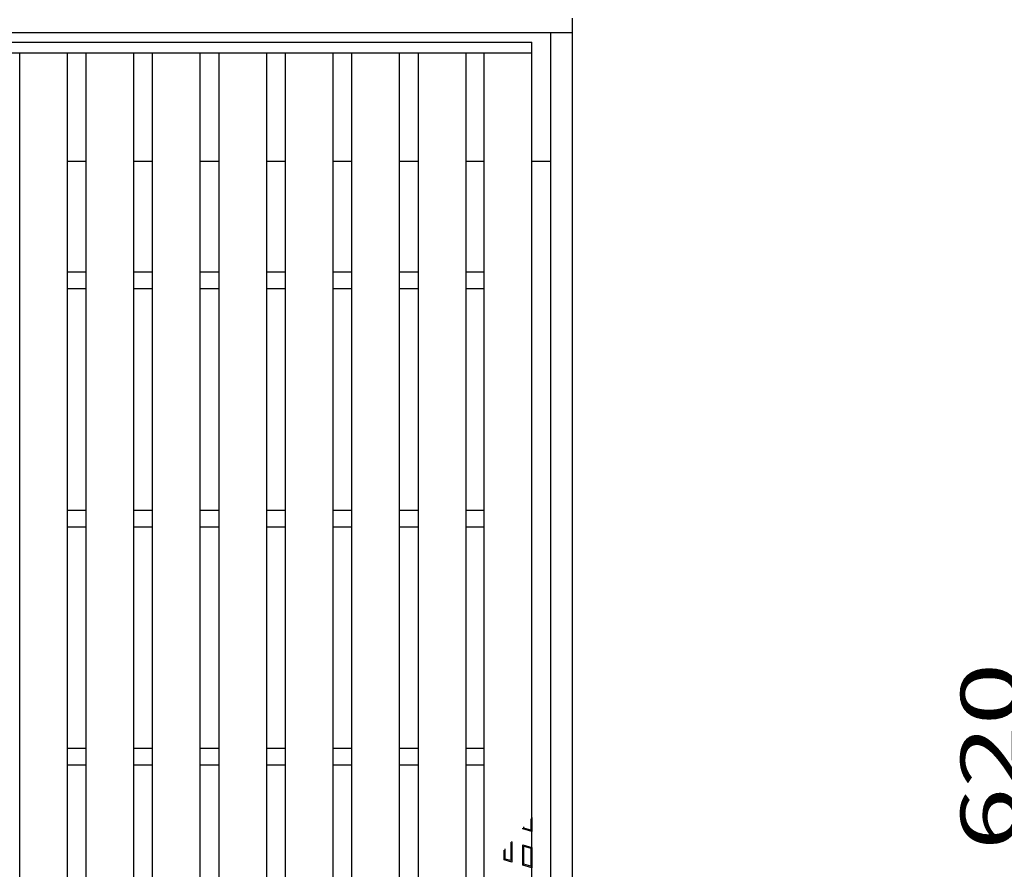
# Model space of a CAD drawing. Units: millimetres. Extents: x -182 to 173, y -128 to 105.
# Drawn here: x -88 to -36, y 10 to 55 of the extents above; entities that cross this region are included whole.
import ezdxf
from ezdxf.enums import TextEntityAlignment as Align

# ---------------------------------------------------------------- set-up
doc = ezdxf.new("R2010")
doc.units = ezdxf.units.MM
doc.header["$LTSCALE"] = 0.25
for name, color, linetype in [('16', 7, 'Continuous'), ('17', 7, 'Continuous'), ('19', 7, 'Continuous'), ('22', 7, 'Continuous')]:
    doc.layers.add(name, color=color, linetype=linetype)
doc.styles.add('dcStyle0', font='txt.shx', dxfattribs={"width": 0.833333, "bigfont": 'bigfont'})

msp = doc.modelspace()

# ---------------------------------------------------------------- linework, layer by layer
at = {"layer": '16', "color": 3, "linetype": 'Continuous', "lineweight": 25}
for p, q in [((-122.975, 53.35), (-61.225, 53.35)), ((-61.225, 52.788), (-61.225, 53.35)), ((-122.975, 52.788), (-61.225, 52.788)), ((-88.1, -21.087), (-88.1, 52.788)), ((-88.1, 52.788), (-85.6, 52.788)), ((-85.6, -21.087), (-85.6, 52.788)), ((-84.613, -21.087), (-84.613, 52.788)), ((-84.613, 52.788), (-82.113, 52.788)), ((-82.113, -21.087), (-82.113, 52.788)), ((-81.125, -21.087), (-81.125, 52.788)), ((-81.125, 52.788), (-78.625, 52.788)), ((-78.625, -21.087), (-78.625, 52.788)), ((-77.637, -21.087), (-77.637, 52.788)), ((-77.637, 52.788), (-75.137, 52.788)), ((-75.137, -21.087), (-75.137, 52.788)), ((-74.15, -21.087), (-74.15, 52.788)), ((-74.15, 52.788), (-71.65, 52.788)), ((-71.65, -21.087), (-71.65, 52.788)), ((-70.663, -21.087), (-70.663, 52.788)), ((-70.663, 52.788), (-68.162, 52.788)), ((-68.162, -21.087), (-68.162, 52.788)), ((-67.175, -21.087), (-67.175, 52.788)), ((-67.175, 52.788), (-64.675, 52.788)), ((-64.675, -21.087), (-64.675, 52.788)), ((-63.725, -21.087), (-63.725, 52.788)), ((-63.725, 52.788), (-61.225, 52.788)), ((-61.225, -21.087), (-61.225, 52.788)), ((-85.6, 41.288), (-84.613, 41.288)), ((-82.113, 41.288), (-81.125, 41.288)), ((-78.625, 41.288), (-77.637, 41.288)), ((-75.137, 41.288), (-74.15, 41.288)), ((-71.65, 41.288), (-70.663, 41.288)), ((-68.162, 41.288), (-67.175, 41.288)), ((-64.675, 41.288), (-63.725, 41.288)), ((-85.6, 40.413), (-84.613, 40.413)), ((-82.113, 40.413), (-81.125, 40.413)), ((-78.625, 40.413), (-77.637, 40.413)), ((-75.137, 40.413), (-74.15, 40.413)), ((-71.65, 40.413), (-70.663, 40.413)), ((-68.162, 40.413), (-67.175, 40.413)), ((-64.675, 40.413), (-63.725, 40.413)), ((-85.6, 28.788), (-84.613, 28.788)), ((-82.113, 28.788), (-81.125, 28.788)), ((-78.625, 28.788), (-77.637, 28.788)), ((-75.137, 28.788), (-74.15, 28.788)), ((-71.65, 28.788), (-70.663, 28.788)), ((-68.162, 28.788), (-67.175, 28.788)), ((-64.675, 28.788), (-63.725, 28.788)), ((-85.6, 27.913), (-84.613, 27.913)), ((-82.113, 27.913), (-81.125, 27.913)), ((-78.625, 27.913), (-77.637, 27.913)), ((-75.137, 27.913), (-74.15, 27.913)), ((-71.65, 27.913), (-70.663, 27.913)), ((-68.162, 27.913), (-67.175, 27.913)), ((-64.675, 27.913), (-63.725, 27.913)), ((-85.6, 16.288), (-84.613, 16.288)), ((-82.113, 16.288), (-81.125, 16.288)), ((-78.625, 16.288), (-77.637, 16.288)), ((-75.137, 16.288), (-74.15, 16.288)), ((-71.65, 16.288), (-70.663, 16.288)), ((-68.162, 16.288), (-67.175, 16.288)), ((-64.675, 16.288), (-63.725, 16.288)), ((-85.6, 15.413), (-84.613, 15.413)), ((-82.113, 15.413), (-81.125, 15.413)), ((-78.625, 15.413), (-77.637, 15.413)), ((-75.137, 15.413), (-74.15, 15.413)), ((-71.65, 15.413), (-70.663, 15.413)), ((-68.162, 15.413), (-67.175, 15.413)), ((-64.675, 15.413), (-63.725, 15.413))]:
    msp.add_line(p, q, dxfattribs=at)
at = {"layer": '17', "color": 3, "linetype": 'Continuous', "lineweight": 25}
for p, q in [((-61.284, 12.581), (-61.284, 11.992)), ((-61.225, 12.651), (-61.225, 11.913)), ((-61.7, 12.055), (-61.7, 12.089)), ((-61.225, 11.913), (-61.7, 12.055)), ((-61.641, 12.099), (-61.641, 12.16)), ((-61.284, 11.992), (-61.641, 12.099)), ((-62.297, 11.384), (-62.273, 11.377)), ((-62.273, 11.377), (-62.273, 10.308)), ((-62.677, 10.429), (-62.677, 10.934)), ((-62.617, 10.473), (-62.617, 11.005)), ((-62.338, 11.335), (-62.332, 11.333)), ((-62.332, 11.333), (-62.332, 10.388)), ((-61.7, 11.224), (-61.225, 11.081)), ((-61.7, 10.155), (-61.7, 11.224)), ((-61.641, 11.144), (-61.284, 11.037)), ((-61.641, 10.199), (-61.641, 11.144)), ((-61.284, 11.037), (-61.284, 10.092)), ((-61.225, 11.081), (-61.225, 10.013)), ((-62.273, 10.308), (-62.677, 10.429)), ((-62.332, 10.388), (-62.617, 10.473)), ((-61.225, 10.013), (-61.7, 10.155)), ((-61.284, 10.092), (-61.641, 10.199))]:
    msp.add_line(p, q, dxfattribs=at)
at = {"layer": '19', "color": 6, "linetype": 'Continuous', "lineweight": 25}
for p, q in [((-59.1, -22.9), (-59.1, 54.6)), ((-125.1, 53.85), (-59.1, 53.85)), ((-60.225, -22.15), (-60.225, 53.85)), ((-85.6, 47.1), (-84.613, 47.1)), ((-82.113, 47.1), (-81.125, 47.1)), ((-78.625, 47.1), (-77.637, 47.1)), ((-75.137, 47.1), (-74.188, 47.1)), ((-71.65, 47.1), (-70.7, 47.1)), ((-68.162, 47.1), (-67.213, 47.1)), ((-64.675, 47.1), (-63.725, 47.1)), ((-61.225, 47.1), (-60.225, 47.1))]:
    msp.add_line(p, q, dxfattribs=at)

# ---------------------------------------------------------------- texts
at = {"layer": '22', "color": 2, "style": 'dcStyle0', "width": 0.833333}
msp.add_text(' 620 ', height=3, rotation=90, dxfattribs=at).set_placement((-35.725, 9.6), (-35.725, 22.1), align=Align.FIT)

doc.saveas('drawing.dxf')
